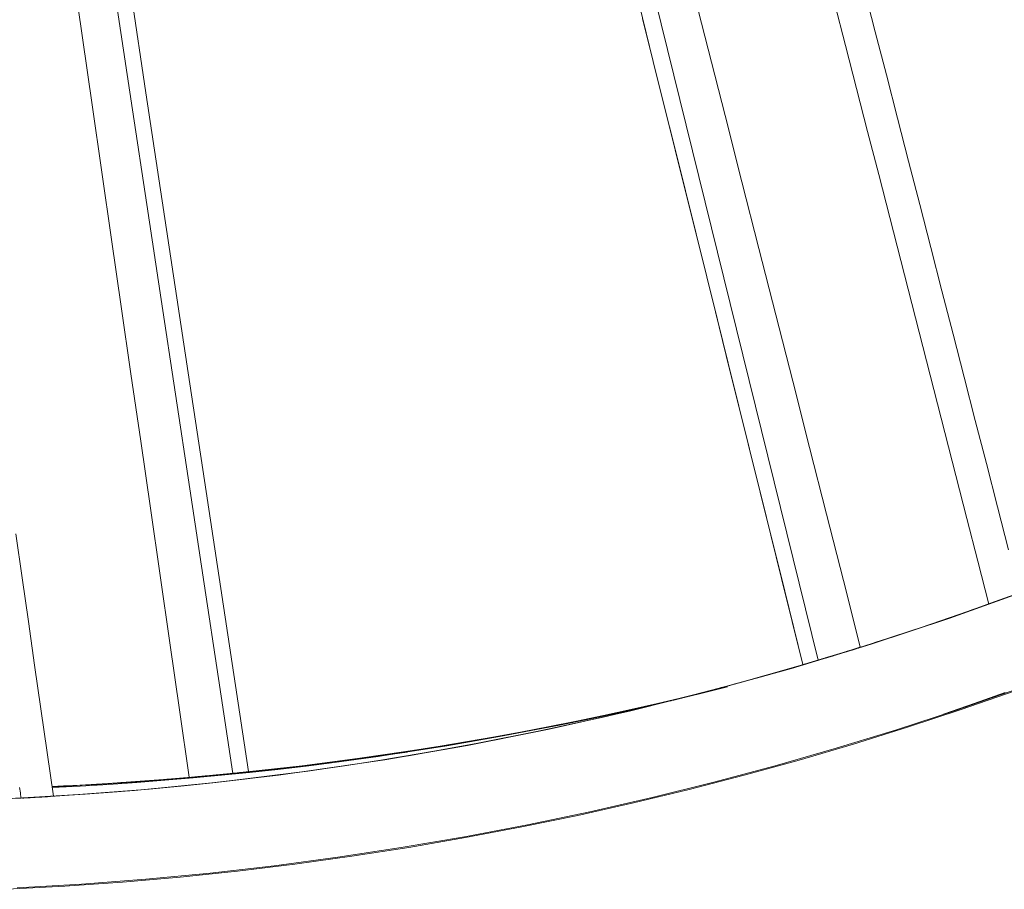
# Model space of a CAD drawing. Units: inches. Extents: x -2 to 500, y 121 to 358.
# Drawn here: x 26 to 29, y 138 to 140 of the extents above; entities that cross this region are included whole.
import ezdxf

# ---------------------------------------------------------------- set-up
doc = ezdxf.new("R2010")
doc.units = ezdxf.units.IN
doc.header["$MEASUREMENT"] = 0
doc.layers.add('Unnamed [1]', color=7, linetype='Continuous', lineweight=0)

msp = doc.modelspace()

# ---------------------------------------------------------------- linework, layer by layer
at = {"layer": 'Unnamed [1]', "color": 1, "linetype": 'Continuous', "lineweight": 0, "true_color": 0xff0000}
msp.add_line((27.2992537, 144.0282596), (28.7024641, 138.3337323), dxfattribs=at)
at = {"layer": 'Unnamed [1]', "color": 1, "linetype": 'Continuous', "lineweight": 0}
for points in [[(29.464069, 138.591879), (29.2598461, 138.5166349), (29.0534914, 138.4451272), (28.845118, 138.3774204), (28.6348392, 138.3135785), (28.4227684, 138.2536653), (28.2090189, 138.197745), (27.9937042, 138.1458816), (27.7769378, 138.098139), (27.5588328, 138.0545812), (27.3395029, 138.0152723), (27.1190615, 137.9802758), (26.8976302, 137.9496357), (26.6753417, 137.9233688), (26.4523298, 137.9014897), (26.228728, 137.8840129), (26.00467, 137.8709532)], [(25.8526615, 137.8644382), (26.1349647, 137.877843), (26.4165103, 137.8982306), (26.6969826, 137.925549), (26.9761253, 137.9597456), (27.2536939, 138.0007679), (27.5295415, 138.0485636), (27.8035709, 138.1030808), (28.0756854, 138.1642675), (28.3457882, 138.2320717), (28.6137828, 138.3064414), (28.8795722, 138.3873247), (29.1430598, 138.4746695), (29.4041478, 138.5684238)], [(29.2735379, 138.5215345), (29.2339167, 138.5073921), (29.1942173, 138.4933886), (29.1544404, 138.4795247), (29.1145869, 138.4658008), (29.0746574, 138.4522174), (29.0346527, 138.4387751), (28.9945736, 138.4254744), (28.9544208, 138.4123158), (28.914195, 138.3992998), (28.8738971, 138.386427), (28.8335278, 138.3736978), (28.7930878, 138.3611128), (28.7525779, 138.3486724), (28.7119988, 138.3363773), (28.6713514, 138.3242279), (28.6306363, 138.3122247), (28.5898543, 138.3003683), (28.5490062, 138.2886592), (28.5080927, 138.2770979), (28.4671146, 138.2656848), (28.4260726, 138.2544206), (28.3849675, 138.2433057), (28.3438001, 138.2323407), (28.302571, 138.2215261)], [(28.8407714, 138.3762705), (28.8589721, 138.3820043), (28.8771583, 138.3877673), (28.89533, 138.3935596), (28.9134871, 138.399381), (28.9316295, 138.4052315), (28.9497571, 138.4111111), (28.9678699, 138.4170197), (28.9859678, 138.4229573), (29.0040507, 138.4289237), (29.0221187, 138.434919), (29.0401715, 138.4409432), (29.0582092, 138.446996), (29.0762317, 138.4530776), (29.0942389, 138.4591879), (29.1122307, 138.4653267), (29.1302072, 138.4714941), (29.1481681, 138.47769), (29.1661135, 138.4839144), (29.1840433, 138.4901672), (29.2019574, 138.4964483), (29.2198557, 138.5027577), (29.2377382, 138.5090954), (29.2556049, 138.5154612), (29.2734556, 138.5218552)], [(28.8409647, 138.3763312), (28.9041185, 138.3963738), (28.9670943, 138.4167687), (29.0298897, 138.4375137), (29.0925021, 138.4586064), (29.1549291, 138.4800444), (29.2171682, 138.5018256), (29.2792168, 138.5239474), (29.3410724, 138.5464076)], [(28.7941114, 138.3614368), (28.7908673, 138.3604334), (28.7876794, 138.3594482), (28.7845538, 138.3584832), (28.7814966, 138.3575401), (28.778514, 138.3566208), (28.7756122, 138.3557271), (28.7727973, 138.354861), (28.7700756, 138.3540241), (28.7674531, 138.3532184), (28.7649361, 138.3524457), (28.7625307, 138.3517079), (28.7602431, 138.3510068), (28.7580794, 138.3503442), (28.7560458, 138.3497219), (28.7541485, 138.3491419), (28.7523937, 138.348606), (28.7507874, 138.3481159), (28.749336, 138.3476736), (28.7480455, 138.3472809), (28.7469221, 138.3469395), (28.745972, 138.3466515), (28.7452013, 138.3464186), (28.7446163, 138.3462426), (28.744223, 138.3461254)], [(28.7941114, 138.3614368), (28.7908673, 138.3604334), (28.7876794, 138.3594482), (28.7845538, 138.3584832), (28.7814966, 138.3575401), (28.778514, 138.3566208), (28.7756122, 138.3557271), (28.7727973, 138.354861), (28.7700756, 138.3540241), (28.7674531, 138.3532184), (28.7649361, 138.3524457), (28.7625307, 138.3517079), (28.7602431, 138.3510068), (28.7580794, 138.3503442), (28.7560458, 138.3497219), (28.7541485, 138.3491419), (28.7523937, 138.348606), (28.7507874, 138.3481159), (28.749336, 138.3476736), (28.7480455, 138.3472809), (28.7469221, 138.3469395), (28.745972, 138.3466515), (28.7452013, 138.3464186), (28.7446163, 138.3462426), (28.744223, 138.3461254)], [(28.7964896, 138.362173), (28.79639, 138.3621422), (28.7962905, 138.3621114), (28.796191, 138.3620806), (28.7960915, 138.3620498), (28.7959921, 138.362019), (28.7958927, 138.3619882), (28.7957934, 138.3619575), (28.7956941, 138.3619267), (28.7955949, 138.361896), (28.7954957, 138.3618653), (28.7953965, 138.3618346), (28.7952974, 138.3618039), (28.7951983, 138.3617732), (28.7950993, 138.3617426), (28.7950003, 138.3617119), (28.7949013, 138.3616813), (28.7948024, 138.3616507), (28.7947036, 138.3616201), (28.7946048, 138.3615895), (28.794506, 138.3615589), (28.7944073, 138.3615284), (28.7943086, 138.3614978), (28.79421, 138.3614673), (28.7941114, 138.3614368)], [(28.7964896, 138.362173), (28.79639, 138.3621422), (28.7962905, 138.3621114), (28.796191, 138.3620806), (28.7960915, 138.3620498), (28.7959921, 138.362019), (28.7958927, 138.3619882), (28.7957934, 138.3619575), (28.7956941, 138.3619267), (28.7955949, 138.361896), (28.7954957, 138.3618653), (28.7953965, 138.3618346), (28.7952974, 138.3618039), (28.7951983, 138.3617732), (28.7950993, 138.3617426), (28.7950003, 138.3617119), (28.7949013, 138.3616813), (28.7948024, 138.3616507), (28.7947036, 138.3616201), (28.7946048, 138.3615895), (28.794506, 138.3615589), (28.7944073, 138.3615284), (28.7943086, 138.3614978), (28.79421, 138.3614673), (28.7941114, 138.3614368)], [(28.8434572, 138.3780556), (28.8434606, 138.378005), (28.8434325, 138.3779442), (28.8433725, 138.3778732), (28.8432802, 138.377792), (28.8431553, 138.3777005), (28.8429975, 138.3775988), (28.8428063, 138.3774869), (28.8425814, 138.3773648), (28.8423226, 138.3772324), (28.8420293, 138.3770898), (28.8417014, 138.376937), (28.8413384, 138.3767739), (28.84094, 138.3766005), (28.8405059, 138.3764169), (28.8400356, 138.3762231), (28.8395289, 138.3760189), (28.8389854, 138.3758046), (28.8384047, 138.3755799), (28.8377866, 138.3753449), (28.8371306, 138.3750997), (28.8364364, 138.3748442), (28.8357037, 138.3745784), (28.8349321, 138.3743023), (28.8341212, 138.374016), (28.8332708, 138.3737193), (28.8323804, 138.3734123), (28.8314497, 138.373095), (28.8304784, 138.3727674), (28.8294661, 138.3724295), (28.8284125, 138.3720813), (28.827333, 138.3717284), (28.8262329, 138.3713731), (28.8250965, 138.3710101), (28.8239085, 138.3706341), (28.8226531, 138.3702399), (28.8213148, 138.369822), (28.8198781, 138.3693753), (28.8183273, 138.3688945), (28.816647, 138.3683742), (28.8148215, 138.3678093), (28.8128353, 138.3671943), (28.8106729, 138.3665241), (28.8083341, 138.3657983), (28.8058808, 138.3650364), (28.8033903, 138.3642629), (28.8009401, 138.3635022), (28.7986075, 138.362779), (28.7964698, 138.3621175)], [(28.8434572, 138.3780556), (28.8434606, 138.378005), (28.8434325, 138.3779442), (28.8433725, 138.3778732), (28.8432802, 138.377792), (28.8431553, 138.3777005), (28.8429975, 138.3775988), (28.8428063, 138.3774869), (28.8425814, 138.3773648), (28.8423226, 138.3772324), (28.8420293, 138.3770898), (28.8417014, 138.376937), (28.8413384, 138.3767739), (28.84094, 138.3766005), (28.8405059, 138.3764169), (28.8400356, 138.3762231), (28.8395289, 138.3760189), (28.8389854, 138.3758046), (28.8384047, 138.3755799), (28.8377866, 138.3753449), (28.8371306, 138.3750997), (28.8364364, 138.3748442), (28.8357037, 138.3745784), (28.8349321, 138.3743023), (28.8341212, 138.374016), (28.8332708, 138.3737193), (28.8323804, 138.3734123), (28.8314497, 138.373095), (28.8304784, 138.3727674), (28.8294661, 138.3724295), (28.8284125, 138.3720813), (28.827333, 138.3717284), (28.8262329, 138.3713731), (28.8250965, 138.3710101), (28.8239085, 138.3706341), (28.8226531, 138.3702399), (28.8213148, 138.369822), (28.8198781, 138.3693753), (28.8183273, 138.3688945), (28.816647, 138.3683742), (28.8148215, 138.3678093), (28.8128353, 138.3671943), (28.8106729, 138.3665241), (28.8083341, 138.3657983), (28.8058808, 138.3650364), (28.8033903, 138.3642629), (28.8009401, 138.3635022), (28.7986075, 138.362779), (28.7964698, 138.3621175)], [(28.8305603, 138.3728108), (28.8321444, 138.3733057), (28.8336219, 138.3737672), (28.8349907, 138.3741948), (28.8362489, 138.3745877), (28.8373946, 138.3749454), (28.8384256, 138.3752673), (28.8393402, 138.3755527), (28.8401362, 138.3758009), (28.8408118, 138.3760115), (28.8413648, 138.3761838), (28.8417935, 138.376317), (28.8420957, 138.3764107), (28.8422695, 138.3764642), (28.842313, 138.3764769), (28.8422241, 138.3764481), (28.8420009, 138.3763773), (28.8416414, 138.3762637), (28.8411436, 138.3761069), (28.8405055, 138.3759061), (28.8397253, 138.3756608), (28.8388008, 138.3753703), (28.8377301, 138.375034), (28.8365113, 138.3746513), (28.8351424, 138.3742216), (28.8336213, 138.3737442), (28.8319229, 138.3732115), (28.8300351, 138.3726201), (28.827976, 138.3719756), (28.8257638, 138.3712837), (28.8234164, 138.3705502), (28.820952, 138.3697807), (28.8183887, 138.3689809), (28.8157445, 138.3681565), (28.8130375, 138.3673131), (28.8102858, 138.3664565), (28.8075075, 138.3655923), (28.8047206, 138.3647263), (28.8019432, 138.3638641), (28.7991935, 138.3630114), (28.7964894, 138.3621739)], [(28.8102005, 138.3664281), (28.8096196, 138.3662474), (28.8090394, 138.366067), (28.8084597, 138.3658868), (28.8078808, 138.3657069), (28.8073026, 138.3655272), (28.8067251, 138.3653478), (28.8061484, 138.3651686), (28.8055724, 138.3649898), (28.8049973, 138.3648112), (28.804423, 138.3646329), (28.8038496, 138.364455), (28.8032772, 138.3642773), (28.8027056, 138.3641), (28.8021351, 138.3639231), (28.8015655, 138.3637464), (28.800997, 138.3635702), (28.8004295, 138.3633943), (28.7998631, 138.3632187), (28.7992978, 138.3630436), (28.7987337, 138.3628688), (28.7981708, 138.3626945), (28.7976091, 138.3625205), (28.7970486, 138.362347), (28.7964894, 138.3621739)], [(28.8305603, 138.3728108), (28.8323134, 138.3733584), (28.8339347, 138.3738648), (28.8354214, 138.3743291), (28.8367709, 138.3747503), (28.8379803, 138.3751278), (28.839047, 138.3754605), (28.8399684, 138.3757477), (28.8407415, 138.3759886), (28.8413639, 138.3761822), (28.8418327, 138.3763277), (28.8421453, 138.3764244), (28.8422989, 138.3764713), (28.8422908, 138.3764676), (28.8421183, 138.3764124), (28.8417787, 138.376305), (28.8412694, 138.3761444), (28.8405875, 138.3759299), (28.8397303, 138.3756605), (28.8386952, 138.3753354), (28.8374795, 138.3749539), (28.8360804, 138.3745149), (28.8344953, 138.3740178), (28.8327213, 138.3734616), (28.8307559, 138.3728455)], [(28.702465, 138.3337359), (28.6986397, 138.332587), (28.6949422, 138.331477), (28.6913758, 138.3304069), (28.6879436, 138.3293776), (28.6846488, 138.32839), (28.6814945, 138.327445), (28.6784839, 138.3265435), (28.6756202, 138.3256864), (28.6729066, 138.3248747), (28.6703462, 138.3241093), (28.6679423, 138.3233911), (28.6656979, 138.322721), (28.6636163, 138.3220999), (28.6617006, 138.3215288), (28.659954, 138.3210085), (28.6583797, 138.32054), (28.6569808, 138.3201242), (28.6557605, 138.3197621), (28.6547221, 138.3194544), (28.6538686, 138.3192022), (28.6532032, 138.3190064), (28.6527291, 138.3188678), (28.6524496, 138.3187874), (28.6523676, 138.3187662)], [(28.702465, 138.3337359), (28.6986397, 138.332587), (28.6949422, 138.331477), (28.6913758, 138.3304069), (28.6879436, 138.3293776), (28.6846488, 138.32839), (28.6814945, 138.327445), (28.6784839, 138.3265435), (28.6756202, 138.3256864), (28.6729066, 138.3248747), (28.6703462, 138.3241093), (28.6679423, 138.3233911), (28.6656979, 138.322721), (28.6636163, 138.3220999), (28.6617006, 138.3215288), (28.659954, 138.3210085), (28.6583797, 138.32054), (28.6569808, 138.3201242), (28.6557605, 138.3197621), (28.6547221, 138.3194544), (28.6538686, 138.3192022), (28.6532032, 138.3190064), (28.6527291, 138.3188678), (28.6524496, 138.3187874), (28.6523676, 138.3187662)], [(28.7061469, 138.3348422), (28.7059913, 138.3347955), (28.705836, 138.3347488), (28.7056808, 138.3347021), (28.7055258, 138.3346556), (28.705371, 138.334609), (28.7052164, 138.3345626), (28.7050619, 138.3345162), (28.7049077, 138.3344698), (28.7047536, 138.3344235), (28.7045998, 138.3343773), (28.7044461, 138.3343311), (28.7042925, 138.334285), (28.7041392, 138.3342389), (28.7039861, 138.3341929), (28.7038331, 138.3341469), (28.7036804, 138.334101), (28.7035278, 138.3340552), (28.7033754, 138.3340094), (28.7032232, 138.3339637), (28.7030712, 138.333918), (28.7029194, 138.3338724), (28.7027677, 138.3338268), (28.7026163, 138.3337813), (28.702465, 138.3337359)], [(28.7061469, 138.3348422), (28.7059913, 138.3347955), (28.705836, 138.3347488), (28.7056808, 138.3347021), (28.7055258, 138.3346556), (28.705371, 138.334609), (28.7052164, 138.3345626), (28.7050619, 138.3345162), (28.7049077, 138.3344698), (28.7047536, 138.3344235), (28.7045998, 138.3343773), (28.7044461, 138.3343311), (28.7042925, 138.334285), (28.7041392, 138.3342389), (28.7039861, 138.3341929), (28.7038331, 138.3341469), (28.7036804, 138.334101), (28.7035278, 138.3340552), (28.7033754, 138.3340094), (28.7032232, 138.3339637), (28.7030712, 138.333918), (28.7029194, 138.3338724), (28.7027677, 138.3338268), (28.7026163, 138.3337813), (28.702465, 138.3337359)], [(28.7442718, 138.3463041), (28.7432864, 138.3460077), (28.7422444, 138.3456943), (28.7411464, 138.3453641), (28.7399929, 138.3450172), (28.7387845, 138.3446538), (28.7375218, 138.3442741), (28.7362053, 138.3438782), (28.7348356, 138.3434664), (28.7334133, 138.3430387), (28.7319389, 138.3425954), (28.730413, 138.3421366), (28.7288362, 138.3416625), (28.727209, 138.3411733), (28.725532, 138.3406691), (28.7238058, 138.3401502), (28.7220308, 138.3396166), (28.7202078, 138.3390686), (28.7183372, 138.3385063), (28.7164196, 138.3379299), (28.7144557, 138.3373395), (28.7124458, 138.3367354), (28.7103907, 138.3361177), (28.7082909, 138.3354866), (28.7061469, 138.3348422)], [(28.7442718, 138.3463041), (28.7432864, 138.3460077), (28.7422444, 138.3456943), (28.7411464, 138.3453641), (28.7399929, 138.3450172), (28.7387845, 138.3446538), (28.7375218, 138.3442741), (28.7362053, 138.3438782), (28.7348356, 138.3434664), (28.7334133, 138.3430387), (28.7319389, 138.3425954), (28.730413, 138.3421366), (28.7288362, 138.3416625), (28.727209, 138.3411733), (28.725532, 138.3406691), (28.7238058, 138.3401502), (28.7220308, 138.3396166), (28.7202078, 138.3390686), (28.7183372, 138.3385063), (28.7164196, 138.3379299), (28.7144557, 138.3373395), (28.7124458, 138.3367354), (28.7103907, 138.3361177), (28.7082909, 138.3354866), (28.7061469, 138.3348422)], [(28.744223, 138.3461254), (28.7441596, 138.3461068), (28.744107, 138.3460914), (28.7440653, 138.3460794), (28.7440346, 138.3460708), (28.7440149, 138.3460655), (28.7440064, 138.3460637), (28.744009, 138.3460652), (28.7440229, 138.3460702), (28.7440482, 138.3460787), (28.7440849, 138.3460907), (28.7441331, 138.3461062), (28.7441929, 138.3461252), (28.7442643, 138.3461478), (28.7443475, 138.346174), (28.7444425, 138.3462038), (28.7445494, 138.3462373), (28.7446683, 138.3462744), (28.7447992, 138.3463152), (28.7449423, 138.3463597), (28.7450976, 138.3464079), (28.7452652, 138.3464599), (28.7454451, 138.3465156), (28.7456375, 138.3465752), (28.7458424, 138.3466385)], [(28.744223, 138.3461254), (28.7441596, 138.3461068), (28.744107, 138.3460914), (28.7440653, 138.3460794), (28.7440346, 138.3460708), (28.7440149, 138.3460655), (28.7440064, 138.3460637), (28.744009, 138.3460652), (28.7440229, 138.3460702), (28.7440482, 138.3460787), (28.7440849, 138.3460907), (28.7441331, 138.3461062), (28.7441929, 138.3461252), (28.7442643, 138.3461478), (28.7443475, 138.346174), (28.7444425, 138.3462038), (28.7445494, 138.3462373), (28.7446683, 138.3462744), (28.7447992, 138.3463152), (28.7449423, 138.3463597), (28.7450976, 138.3464079), (28.7452652, 138.3464599), (28.7454451, 138.3465156), (28.7456375, 138.3465752), (28.7458424, 138.3466385)], [(26.1450072, 137.8784995), (26.2518601, 137.8855233), (26.3586015, 137.8935668), (26.4652181, 137.9026253), (26.5716965, 137.9126938), (26.6780234, 137.9237675), (26.7841855, 137.9358416), (26.8901694, 137.9489111), (26.9959617, 137.9629713), (27.1015492, 137.9780172), (27.2069185, 137.9940441), (27.3120562, 138.011047), (27.416949, 138.0290212), (27.5215836, 138.0479617), (27.6259466, 138.0678636), (27.7300247, 138.0887223), (27.8338045, 138.1105327), (27.9372728, 138.1332901), (28.040416, 138.1569896), (28.143221, 138.1816263), (28.2456744, 138.2071953), (28.3477628, 138.2336919), (28.4494729, 138.2611112), (28.5507913, 138.2894482), (28.6517048, 138.3186982)], [(28.2868868, 138.2177084), (28.3021868, 138.2216802), (28.3174785, 138.2256728), (28.3327618, 138.229686), (28.3480367, 138.2337198), (28.3633032, 138.2377743), (28.3785611, 138.2418494), (28.3938105, 138.2459451), (28.4090513, 138.2500614), (28.4242835, 138.2541982), (28.439507, 138.2583555), (28.4547219, 138.2625333), (28.469928, 138.2667316), (28.4851253, 138.2709503), (28.5003138, 138.2751894), (28.5154934, 138.2794489), (28.5306642, 138.2837288), (28.545826, 138.288029), (28.5609788, 138.2923496), (28.5761226, 138.2966904), (28.5912573, 138.3010515), (28.6063829, 138.3054329), (28.6214994, 138.3098345), (28.6366067, 138.3142563), (28.6517048, 138.3186982)], [(28.6523676, 138.3187662), (28.6523702, 138.3187673), (28.6523746, 138.3187689), (28.6523808, 138.3187711), (28.6523888, 138.3187737), (28.6523986, 138.318777), (28.6524102, 138.3187808), (28.6524236, 138.3187851), (28.6524388, 138.3187899), (28.6524558, 138.3187953), (28.6524746, 138.3188012), (28.6524953, 138.3188077), (28.6525178, 138.3188148), (28.6525421, 138.3188223), (28.6525682, 138.3188304), (28.6525962, 138.3188391), (28.652626, 138.3188483), (28.6526576, 138.3188581), (28.652691, 138.3188684), (28.6527263, 138.3188792), (28.6527635, 138.3188906), (28.6528025, 138.3189026), (28.6528433, 138.3189151), (28.652886, 138.3189282), (28.6529306, 138.3189418)], [(29.3585208, 138.2304803), (29.1807736, 138.1686077), (29.0015427, 138.1094915), (28.8208979, 138.0531689), (28.63891, 137.9996759), (28.45565, 137.9490484), (28.2711889, 137.9013226), (28.0855975, 137.8565343), (27.8989468, 137.8147197), (27.7113077, 137.7759146), (27.5227511, 137.7401552), (27.3333479, 137.7074774), (27.1431691, 137.6779173), (26.9522856, 137.6515108), (26.7607718, 137.6282839), (26.5687086, 137.6082441), (26.3761775, 137.5913971), (26.1832601, 137.5777483), (25.9900379, 137.5673033)], [(26.0240078, 137.5722999), (26.2395049, 137.5847963), (26.4545927, 137.6012794), (26.6691578, 137.6217415), (26.883087, 137.6461749), (27.096267, 137.6745713), (27.3085911, 137.7069041), (27.5199605, 137.7431243), (27.7302767, 137.7831819), (27.9394411, 137.8270268), (28.1473553, 137.8746088), (28.3539208, 137.9258778), (28.5590391, 137.9807837), (28.7626117, 138.0392763), (28.9645402, 138.1013057), (29.164726, 138.1668215), (29.3630719, 138.2357726)], [(28.3451703, 138.2319085), (28.255571, 138.2100622), (28.1657076, 138.1889341), (28.0755893, 138.168527), (27.985225, 138.1488434), (27.8946241, 138.1298862), (27.8037954, 138.111658), (27.7127482, 138.0941615), (27.6214916, 138.0773993), (27.5300346, 138.0613743), (27.4383864, 138.046089), (27.3465561, 138.0315461), (27.2545527, 138.0177485), (27.1623854, 138.0046987), (27.0700633, 137.9923994), (26.9775954, 137.9808533), (26.8849909, 137.9700632), (26.792259, 137.9600317), (26.6994086, 137.9507615), (26.6064489, 137.9422553), (26.513389, 137.9345158), (26.420238, 137.9275457), (26.3270051, 137.9213476), (26.2336992, 137.9159243), (26.1403296, 137.9112785)], [(26.1407779, 137.9081278), (26.2351343, 137.9128791), (26.3295041, 137.9184271), (26.4238823, 137.9247729), (26.5182643, 137.9319176), (26.6126453, 137.9398625), (26.7070203, 137.9486086), (26.8013848, 137.9581572), (26.8957338, 137.9685095), (26.9900626, 137.9796664), (27.0843664, 137.9916293), (27.1786404, 138.0043993), (27.2728798, 138.0179776), (27.3670798, 138.0323652), (27.4612357, 138.0475634), (27.5553427, 138.0635733), (27.6493959, 138.0803961), (27.7433905, 138.0980329), (27.8373219, 138.116485), (27.9311851, 138.1357534), (28.0249755, 138.1558393), (28.1186882, 138.1767438), (28.2123184, 138.1984683), (28.3058613, 138.2210137), (28.3993122, 138.2443812)], [(26.7032539, 137.9509623), (26.7720879, 137.9577672), (26.8408572, 137.9649932), (26.909558, 137.9726389), (26.9781867, 137.9807032), (27.0467396, 137.9891847), (27.1152132, 137.9980822), (27.1836038, 138.0073944), (27.2519077, 138.01712), (27.3201213, 138.0272578), (27.3882409, 138.0378064), (27.456263, 138.0487647), (27.5241838, 138.0601313), (27.5919997, 138.0719049), (27.659707, 138.0840844), (27.7273022, 138.0966684), (27.7947816, 138.1096556), (27.8621415, 138.1230448), (27.9293783, 138.1368347), (27.9964883, 138.151024), (28.063468, 138.1656115), (28.1303136, 138.1805959), (28.1970215, 138.1959759), (28.2635881, 138.2117502), (28.3300097, 138.2279176)], [(29.1213802, 138.1528544), (29.2244211, 138.1887032), (29.3276393, 138.2256792)], [(28.2080185, 138.1975967), (28.2107042, 138.1982716), (28.2133895, 138.1989471), (28.2160747, 138.1996233), (28.2187595, 138.2003001), (28.2214442, 138.2009775), (28.2241285, 138.2016556), (28.2268127, 138.2023343), (28.2294966, 138.2030137), (28.2321802, 138.2036937), (28.2348636, 138.2043743), (28.2375467, 138.2050556), (28.2402296, 138.2057375), (28.2429122, 138.20642), (28.2455946, 138.2071032), (28.2482768, 138.207787), (28.2509586, 138.2084715), (28.2536403, 138.2091566), (28.2563217, 138.2098423), (28.2590028, 138.2105286), (28.2616837, 138.2112156), (28.2643643, 138.2119033), (28.2670447, 138.2125915), (28.2697248, 138.2132804), (28.2724047, 138.21397)], [(28.2879323, 138.2177263), (28.2850022, 138.2169683), (28.2820718, 138.216211), (28.2791411, 138.2154545), (28.2762101, 138.2146987), (28.2732788, 138.2139437), (28.2703472, 138.2131894), (28.2674153, 138.212436), (28.2644831, 138.2116832), (28.2615506, 138.2109313), (28.2586178, 138.2101801), (28.2556847, 138.2094296), (28.2527513, 138.2086799), (28.2498175, 138.207931), (28.2468835, 138.2071829), (28.2439492, 138.2064355), (28.2410146, 138.2056888), (28.2380797, 138.204943), (28.2351445, 138.2041979), (28.232209, 138.2034535), (28.2292732, 138.2027099), (28.2263371, 138.2019671), (28.2234007, 138.201225), (28.220464, 138.2004838), (28.217527, 138.1997432)], [(27.3284294, 138.0263252), (27.2795859, 138.0190483), (27.2306827, 138.0119818), (27.1817204, 138.0051259), (27.1326995, 137.9984812), (27.0836205, 137.992048), (27.034484, 137.9858268), (26.9852905, 137.9798179), (26.9360405, 137.9740218), (26.8867346, 137.9684389), (26.8373733, 137.9630696), (26.7879572, 137.9579144), (26.7384869, 137.9529735), (26.6889627, 137.9482475), (26.6393853, 137.9437367), (26.5897553, 137.9394416), (26.5400731, 137.9353626), (26.4903393, 137.9315), (26.4405544, 137.9278544), (26.3907191, 137.9244261), (26.3408337, 137.9212155), (26.2908989, 137.918223), (26.2409152, 137.9154491), (26.1908832, 137.9128941), (26.1408033, 137.9105585)], [(26.7969106, 137.960329), (26.7968827, 137.9603272), (26.7968166, 137.9603215), (26.7967121, 137.960312), (26.7965688, 137.9602985), (26.7963864, 137.9602811), (26.7961645, 137.9602598), (26.7959028, 137.9602344), (26.7956008, 137.9602049), (26.7952583, 137.9601714), (26.7948749, 137.9601337), (26.7944503, 137.9600918), (26.7939841, 137.9600458), (26.7934759, 137.9599955), (26.7929254, 137.9599409), (26.7923322, 137.959882), (26.7916961, 137.9598187), (26.7910166, 137.9597511), (26.7902934, 137.959679), (26.7895261, 137.9596025), (26.7887144, 137.9595214), (26.787858, 137.9594358), (26.7869564, 137.9593456), (26.7860094, 137.9592508), (26.7850166, 137.9591514), (26.7839781, 137.9590473), (26.7828962, 137.9589388), (26.7817736, 137.9588261), (26.7806132, 137.9587095), (26.7794176, 137.9585894), (26.7781896, 137.9584659), (26.7769319, 137.9583393), (26.7756474, 137.9582099), (26.7743388, 137.958078), (26.7730088, 137.9579439), (26.7716601, 137.9578078), (26.7702956, 137.9576699), (26.7689091, 137.9575297), (26.7674588, 137.9573831), (26.7658939, 137.9572249), (26.7641637, 137.9570502), (26.7622175, 137.956854), (26.7600046, 137.9566311), (26.757505, 137.9563798), (26.7548216, 137.9561102), (26.7520884, 137.955836), (26.7494388, 137.9555706), (26.7470069, 137.9553273), (26.7449262, 137.9551198)], [(26.7450595, 137.9551189), (26.7490279, 137.955513), (26.7528627, 137.9558943), (26.7565606, 137.9562624), (26.7601183, 137.956617), (26.7635328, 137.9569577), (26.7668007, 137.9572842), (26.7699188, 137.9575961), (26.7728841, 137.957893), (26.7756932, 137.9581747), (26.7783429, 137.9584408), (26.78083, 137.9586909), (26.7831514, 137.9589247), (26.7853038, 137.9591417), (26.7872841, 137.9593418), (26.7890889, 137.9595245), (26.7907152, 137.9596894), (26.7921596, 137.9598363), (26.793419, 137.9599648), (26.7944902, 137.9600745), (26.79537, 137.960165), (26.7960551, 137.9602361), (26.7965424, 137.9602874), (26.7968287, 137.9603184), (26.7969106, 137.960329)], [(26.1403343, 137.9112352), (26.1595731, 137.9121267), (26.1788096, 137.9130511), (26.1980438, 137.9140082), (26.2172754, 137.9149981), (26.2365045, 137.9160207), (26.255731, 137.9170762), (26.2749547, 137.9181643), (26.2941756, 137.9192852), (26.3133937, 137.9204389), (26.3326088, 137.9216252), (26.3518208, 137.9228443), (26.3710297, 137.924096), (26.3902353, 137.9253805), (26.4094377, 137.9266976), (26.4286367, 137.9280474), (26.4478322, 137.9294298), (26.4670241, 137.9308448), (26.4862124, 137.9322925), (26.505397, 137.9337728), (26.5245778, 137.9352857), (26.5437547, 137.9368312), (26.5629276, 137.9384093), (26.5820965, 137.94002), (26.6012612, 137.9416632)], [(26.6012648, 137.9416219), (26.6012724, 137.9416227), (26.6012812, 137.9416235), (26.6012911, 137.9416245), (26.6013022, 137.9416256), (26.6013145, 137.9416268), (26.601328, 137.9416281), (26.6013426, 137.9416295), (26.6013584, 137.941631), (26.6013754, 137.9416327), (26.6013935, 137.9416344), (26.6014129, 137.9416362), (26.6014334, 137.9416381), (26.6014552, 137.9416402), (26.6014781, 137.9416423), (26.6015022, 137.9416446), (26.6015275, 137.9416469), (26.601554, 137.9416494), (26.6015816, 137.941652), (26.6016105, 137.9416547), (26.6016406, 137.9416574), (26.6016719, 137.9416603), (26.6017043, 137.9416633), (26.601738, 137.9416664), (26.6017729, 137.9416697)], [(26.6181529, 137.9431389), (26.6200453, 137.9433058), (26.6219376, 137.943473), (26.6238299, 137.9436405), (26.6257222, 137.9438084), (26.6276144, 137.9439766), (26.6295065, 137.9441451), (26.6313987, 137.9443139), (26.6332908, 137.944483), (26.6351828, 137.9446524), (26.6370748, 137.9448222), (26.6389668, 137.9449923), (26.6408587, 137.9451627), (26.6427506, 137.9453334), (26.6446424, 137.9455044), (26.6465342, 137.9456758), (26.6484259, 137.9458474), (26.6503176, 137.9460194), (26.6522093, 137.9461917), (26.6541009, 137.9463643), (26.6559925, 137.9465373), (26.657884, 137.9467105), (26.6597755, 137.9468841), (26.661667, 137.947058), (26.6635584, 137.9472322)], [(26.6319105, 137.9443637), (26.6325969, 137.944425), (26.6332826, 137.9444863), (26.6339677, 137.9445476), (26.6346522, 137.9446089), (26.6353359, 137.9446702), (26.6360189, 137.9447314), (26.636701, 137.9447926), (26.6373823, 137.9448538), (26.6380627, 137.9449149), (26.6387421, 137.9449759), (26.6394206, 137.945037), (26.640098, 137.9450979), (26.6407743, 137.9451589), (26.6414494, 137.9452197), (26.6421234, 137.9452805), (26.6427962, 137.9453412), (26.6434677, 137.9454018), (26.6441378, 137.9454624), (26.6448066, 137.9455228), (26.645474, 137.9455832), (26.64614, 137.9456434), (26.6468044, 137.9457036), (26.6474673, 137.9457637), (26.6481287, 137.9458236)], [(26.6513755, 137.9461315), (26.6511791, 137.9461136), (26.6509829, 137.9460957), (26.6507871, 137.9460779), (26.6505916, 137.94606), (26.6503963, 137.9460423), (26.6502014, 137.9460245), (26.6500067, 137.9460068), (26.6498124, 137.9459891), (26.6496183, 137.9459714), (26.6494245, 137.9459537), (26.6492311, 137.9459361), (26.6490379, 137.9459185), (26.648845, 137.945901), (26.6486524, 137.9458834), (26.6484602, 137.9458659), (26.6482682, 137.9458485), (26.6480765, 137.945831), (26.6478851, 137.9458136), (26.647694, 137.9457962), (26.6475032, 137.9457788), (26.6473128, 137.9457615), (26.6471226, 137.9457442), (26.6469327, 137.9457269), (26.6467432, 137.9457097)], [(26.6481287, 137.9458236), (26.6482708, 137.9458365), (26.6484129, 137.9458494), (26.6485548, 137.9458623), (26.6486968, 137.9458751), (26.6488386, 137.945888), (26.6489804, 137.9459009), (26.649122, 137.9459137), (26.6492636, 137.9459266), (26.6494051, 137.9459394), (26.6495466, 137.9459523), (26.6496879, 137.9459651), (26.6498292, 137.9459779), (26.6499704, 137.9459908), (26.6501115, 137.9460036), (26.6502526, 137.9460164), (26.6503935, 137.9460292), (26.6505344, 137.946042), (26.6506752, 137.9460548), (26.6508159, 137.9460676), (26.6509565, 137.9460803), (26.651097, 137.9460931), (26.6512375, 137.9461059), (26.6513778, 137.9461186), (26.6515181, 137.9461314)], [(26.6932217, 137.9500182), (26.6925289, 137.9499531), (26.6917982, 137.9498844), (26.6910276, 137.9498119), (26.6902152, 137.9497355), (26.689359, 137.949655), (26.6884571, 137.9495703), (26.6875076, 137.9494811), (26.6865086, 137.9493873), (26.6854581, 137.9492888), (26.6843543, 137.9491853), (26.6831951, 137.9490768), (26.6819788, 137.948963), (26.6807032, 137.9488438), (26.6793666, 137.948719), (26.677967, 137.9485885), (26.6765025, 137.948452), (26.6749733, 137.9483097), (26.673388, 137.9481623), (26.6717575, 137.9480109), (26.6700927, 137.9478564), (26.6684043, 137.9476999), (26.6667033, 137.9475423), (26.6650003, 137.9473847), (26.6633063, 137.9472281), (26.6616321, 137.9470735), (26.6599884, 137.9469219), (26.6583862, 137.9467742), (26.6568362, 137.9466316), (26.6553494, 137.946495), (26.6539364, 137.9463655), (26.6526081, 137.9462439), (26.6513755, 137.9461315)], [(26.6515181, 137.9461314), (26.6548853, 137.946438), (26.6581952, 137.9467402), (26.6614414, 137.9470374), (26.6646174, 137.9473288), (26.6677168, 137.9476139), (26.670733, 137.9478921), (26.6736597, 137.9481625), (26.6764904, 137.9484247), (26.6792186, 137.9486779), (26.6818378, 137.9489215), (26.6843417, 137.9491549), (26.6867237, 137.9493774), (26.6889774, 137.9495884), (26.6910963, 137.9497872), (26.6930741, 137.9499731), (26.6949041, 137.9501456), (26.69658, 137.9503039), (26.6980953, 137.9504475), (26.6994435, 137.9505757), (26.7006183, 137.9506877), (26.7016131, 137.9507831), (26.7024214, 137.9508611), (26.7030369, 137.9509211), (26.703453, 137.9509624)], [(26.7449262, 137.9551198), (26.740614, 137.9546904), (26.7364892, 137.9542797), (26.7325515, 137.9538878), (26.7288007, 137.9535144), (26.7252364, 137.9531597), (26.7218582, 137.9528235), (26.718666, 137.9525059), (26.7156594, 137.9522067), (26.7128381, 137.9519261), (26.7102018, 137.9516638), (26.7077502, 137.95142), (26.7054829, 137.9511945), (26.7033998, 137.9509874), (26.7015004, 137.9507986), (26.6997845, 137.950628), (26.6982518, 137.9504757), (26.6969019, 137.9503416), (26.6957346, 137.9502256), (26.6947496, 137.9501278), (26.6939465, 137.950048), (26.6933251, 137.9499863), (26.692885, 137.9499427), (26.6926259, 137.949917), (26.6925476, 137.9499093)], [(26.6925476, 137.9499093), (26.692548, 137.9499094), (26.6925485, 137.9499094), (26.6925492, 137.9499095), (26.6925499, 137.9499096), (26.6925508, 137.9499096), (26.6925518, 137.9499097), (26.6925529, 137.9499099), (26.6925542, 137.94991), (26.6925556, 137.9499101), (26.6925571, 137.9499103), (26.6925587, 137.9499104), (26.6925605, 137.9499106), (26.6925624, 137.9499108), (26.6925644, 137.949911), (26.6925665, 137.9499112), (26.6925688, 137.9499115), (26.6925712, 137.9499117), (26.6925737, 137.9499119), (26.6925763, 137.9499122), (26.6925791, 137.9499125), (26.692582, 137.9499128), (26.692585, 137.9499131), (26.6925881, 137.9499134), (26.6925914, 137.9499137)], [(26.703453, 137.9509624), (26.7035354, 137.9509708), (26.7036004, 137.9509776), (26.7036478, 137.9509827), (26.7036774, 137.9509861), (26.7036891, 137.9509878), (26.7036828, 137.9509879), (26.7036582, 137.9509862), (26.7036153, 137.9509828), (26.7035538, 137.9509777), (26.7034736, 137.9509708), (26.7033746, 137.9509621), (26.7032566, 137.9509516), (26.7031194, 137.9509393), (26.7029628, 137.9509252), (26.7027869, 137.9509092), (26.7025912, 137.9508914), (26.7023758, 137.9508717), (26.7021404, 137.9508501), (26.7018849, 137.9508267), (26.7016092, 137.9508013), (26.701313, 137.9507739), (26.7009963, 137.9507446), (26.7006588, 137.9507133), (26.7003004, 137.9506801)], [(26.7397496, 137.9545923), (26.7399742, 137.9546146), (26.7401985, 137.9546368), (26.7404226, 137.954659), (26.7406465, 137.9546812), (26.7408702, 137.9547034), (26.7410936, 137.9547255), (26.7413167, 137.9547477), (26.7415396, 137.9547697), (26.7417622, 137.9547918), (26.7419844, 137.9548139), (26.7422064, 137.9548359), (26.7424281, 137.9548579), (26.7426494, 137.9548798), (26.7428704, 137.9549017), (26.7430911, 137.9549236), (26.7433114, 137.9549455), (26.7435313, 137.9549673), (26.7437509, 137.9549891), (26.74397, 137.9550108), (26.7441887, 137.9550325), (26.7444071, 137.9550542), (26.744625, 137.9550758), (26.7448425, 137.9550974), (26.7450595, 137.9551189)], [(26.0086868, 137.8710225), (26.0371763, 137.8724484)], [(26.089336, 137.8751927), (26.0864652, 137.8750315), (26.0836588, 137.8748742), (26.0809186, 137.8747208), (26.0782461, 137.8745714), (26.0756428, 137.8744262), (26.0731103, 137.874285), (26.0706503, 137.8741482), (26.0682642, 137.8740156), (26.0659538, 137.8738875), (26.0637205, 137.8737638), (26.061566, 137.8736447), (26.0594918, 137.8735302), (26.0574995, 137.8734204), (26.0555907, 137.8733153), (26.053767, 137.8732152), (26.0520299, 137.8731199), (26.0503811, 137.8730297), (26.0488222, 137.8729445), (26.0473546, 137.8728646), (26.04598, 137.8727898), (26.0447, 137.8727204), (26.0435162, 137.8726563), (26.0424301, 137.8725978), (26.0414433, 137.8725447)], [(26.086292, 137.8750166), (26.0846048, 137.8749138), (26.0829386, 137.8748133), (26.081294, 137.8747149), (26.0796715, 137.8746188), (26.0780718, 137.8745249), (26.0764954, 137.8744333), (26.0749429, 137.8743439), (26.073415, 137.8742566), (26.0719123, 137.8741716), (26.0704352, 137.8740888), (26.0689845, 137.8740082), (26.0675608, 137.8739298), (26.0661645, 137.8738536), (26.0647964, 137.8737796), (26.063457, 137.8737078), (26.0621469, 137.8736382), (26.0608667, 137.8735707), (26.059617, 137.8735054), (26.0583984, 137.8734423), (26.0572114, 137.8733814), (26.0560568, 137.8733227), (26.0549351, 137.8732661), (26.0538468, 137.8732117), (26.0527927, 137.8731594)], [(26.0959473, 137.8755647), (26.0956721, 137.8755492), (26.0953964, 137.8755337), (26.0951203, 137.8755182), (26.0948439, 137.8755026), (26.0945671, 137.875487), (26.0942902, 137.8754714), (26.094013, 137.8754558), (26.0937357, 137.8754402), (26.0934584, 137.8754246), (26.0931811, 137.875409), (26.0929039, 137.8753934), (26.0926269, 137.8753778), (26.09235, 137.8753622), (26.0920734, 137.8753466), (26.0917972, 137.8753311), (26.0915213, 137.8753155), (26.0912459, 137.8753001), (26.090971, 137.8752846), (26.0906967, 137.8752692), (26.090423, 137.8752538), (26.09015, 137.8752384), (26.0898778, 137.8752231), (26.0896065, 137.8752079), (26.089336, 137.8751927)], [(26.0927469, 137.8753832), (26.0927744, 137.8753823), (26.0928019, 137.8753813), (26.0928294, 137.8753803), (26.0928568, 137.8753793), (26.0928843, 137.8753784), (26.0929117, 137.8753774), (26.0929392, 137.8753764), (26.0929666, 137.8753754), (26.0929941, 137.8753745), (26.0930215, 137.8753735), (26.0930489, 137.8753725), (26.0930763, 137.8753716), (26.0931038, 137.8753706), (26.0931312, 137.8753697), (26.0931586, 137.8753687), (26.093186, 137.8753677), (26.0932134, 137.8753668), (26.0932407, 137.8753658), (26.0932681, 137.8753649), (26.0932955, 137.8753639), (26.0933229, 137.875363), (26.0933502, 137.875362), (26.0933776, 137.8753611), (26.0934049, 137.8753602)], [(26.1309029, 137.8775306), (26.1299394, 137.8774765), (26.1289327, 137.87742), (26.1278829, 137.8773611), (26.12679, 137.8772997), (26.125654, 137.8772359), (26.124475, 137.8771697), (26.123253, 137.877101), (26.1219882, 137.87703), (26.1206804, 137.8769565), (26.1193298, 137.8768805), (26.1179363, 137.8768022), (26.1165002, 137.8767215), (26.1150213, 137.8766383), (26.1134997, 137.8765527), (26.1119356, 137.8764647), (26.1103288, 137.8763743), (26.1086796, 137.8762815), (26.1069878, 137.8761863), (26.1052536, 137.8760887), (26.1034769, 137.8759887), (26.101658, 137.8758863), (26.0997967, 137.8757815), (26.0978931, 137.8756743), (26.0959473, 137.8755647)]]:
    msp.add_lwpolyline(points, dxfattribs=at)
for points in [[(26.7975252, 137.961053, 0), (26.7485629, 138.2854603, 0), (26.6996007, 138.6098676, 0), (26.6506384, 138.9342749, 0), (26.6016762, 139.2586822, 0), (26.5527139, 139.5830895, 0), (26.5037516, 139.9074968, 0), (26.4547894, 140.2319041, 0), (26.4058271, 140.5563114, 0), (26.3568648, 140.8807187, 0), (26.3079026, 141.205126, 0), (26.2589403, 141.5295333, 0), (26.209978, 141.8539406, 0), (26.1610158, 142.1783479, 0), (26.1120535, 142.5027552, 0), (26.0630912, 142.8271625, 0), (26.014129, 143.1515698, 0)], [(26.0270058, 142.7118158, 0), (26.0748672, 142.3947028, 0), (26.1227285, 142.0775897, 0), (26.1705899, 141.7604766, 0), (26.2184512, 141.4433636, 0), (26.2663126, 141.1262505, 0), (26.314174, 140.8091374, 0), (26.3620353, 140.4920243, 0), (26.4098967, 140.1749113, 0), (26.457758, 139.8577982, 0), (26.5056194, 139.5406851, 0), (26.5534807, 139.2235721, 0), (26.6013421, 138.906459, 0), (26.6492035, 138.5893459, 0), (26.6970648, 138.2722329, 0), (26.7449262, 137.9551198, 0)], [(29.3394949, 138.7026353, 0), (29.3023461, 138.8470707, 0), (29.2651972, 138.9915061, 0), (29.2280483, 139.1359415, 0), (29.1908995, 139.280377, 0), (29.1537506, 139.4248124, 0), (29.1166018, 139.5692478, 0), (29.0794529, 139.7136832, 0), (29.0423041, 139.8581186, 0), (29.0051552, 140.002554, 0), (28.9680064, 140.1469894, 0), (28.9308575, 140.2914248, 0), (28.8937087, 140.4358603, 0), (28.8565598, 140.5802957, 0), (28.8194109, 140.7247311, 0), (28.7822621, 140.8691665, 0), (28.7451132, 141.0136019, 0), (28.7079644, 141.1580373, 0), (28.6708155, 141.3024727, 0), (28.6336667, 141.4469081, 0), (28.5965178, 141.5913435, 0), (28.559369, 141.735779, 0), (28.5222201, 141.8802144, 0), (28.4850713, 142.0246498, 0)], [(26.0149614, 141.9897613, 0), (26.0474321, 141.7649211, 0), (26.0799027, 141.5400808, 0), (26.1123734, 141.3152406, 0), (26.144844, 141.0904004, 0), (26.1773146, 140.8655602, 0), (26.2097853, 140.64072, 0), (26.2422559, 140.4158798, 0), (26.2747266, 140.1910396, 0), (26.3071972, 139.9661993, 0), (26.3396679, 139.7413591, 0), (26.3721385, 139.5165189, 0), (26.4046092, 139.2916787, 0), (26.4370798, 139.0668385, 0), (26.4695505, 138.8419983, 0), (26.5020211, 138.6171581, 0), (26.5344918, 138.3923179, 0), (26.5669624, 138.1674776, 0), (26.5994331, 137.9426374, 0)], [(28.2782732, 140.6001392, 0), (28.3347919, 140.3779298, 0), (28.3913106, 140.1557204, 0), (28.4478294, 139.933511, 0), (28.5043481, 139.7113016, 0), (28.5608669, 139.4890923, 0), (28.6173856, 139.2668829, 0), (28.6739044, 139.0446735, 0), (28.7304231, 138.8224641, 0), (28.7869418, 138.6002547, 0), (28.8434606, 138.3780453, 0)], [(28.1026292, 140.5323606, 0), (28.1636226, 140.2864558, 0), (28.2246161, 140.040551, 0), (28.2856095, 139.7946461, 0), (28.346603, 139.5487413, 0), (28.4075964, 139.3028365, 0), (28.4685899, 139.0569316, 0), (28.5295834, 138.8110268, 0), (28.5905768, 138.5651219, 0), (28.6515703, 138.3192171, 0)], [(28.7574319, 140.5332129, 0), (28.7943117, 140.3894629, 0), (28.8311914, 140.2457128, 0), (28.8680712, 140.1019627, 0), (28.904951, 139.9582126, 0), (28.9418308, 139.8144625, 0), (28.9787106, 139.6707124, 0), (29.0155904, 139.5269624, 0), (29.0524702, 139.3832123, 0), (29.08935, 139.2394622, 0), (29.1262298, 139.0957121, 0), (29.1631096, 138.951962, 0), (29.1999894, 138.8082119, 0), (29.2368692, 138.6644618, 0), (29.273749, 138.5207118, 0)], [(28.1155217, 140.4803824, 0), (28.1512583, 140.3363047, 0), (28.1869948, 140.192227, 0), (28.2227314, 140.0481494, 0), (28.258468, 139.9040717, 0), (28.2942046, 139.759994, 0), (28.3299411, 139.6159163, 0), (28.3656777, 139.4718386, 0), (28.4014143, 139.3277609, 0), (28.4371508, 139.1836832, 0), (28.4728874, 139.0396055, 0), (28.508624, 138.8955278, 0), (28.5443606, 138.7514501, 0), (28.5800971, 138.6073724, 0), (28.6158337, 138.4632947, 0), (28.6515703, 138.319217, 0)], [(26.019746, 138.7560065, 0), (26.0406244, 138.6097444, 0), (26.0615028, 138.4634824, 0), (26.0823813, 138.3172204, 0), (26.1032597, 138.1709584, 0), (26.1241381, 138.0246964, 0), (26.1450165, 137.8784344, 0)], [(26.0321827, 137.9076929, 0), (26.033016, 137.9018114, 0), (26.0338493, 137.8959299, 0), (26.0346827, 137.8900484, 0), (26.035516, 137.884167, 0), (26.0363493, 137.8782855, 0), (26.0371826, 137.872404, 0)]]:
    msp.add_polyline3d(points, dxfattribs=at)

doc.saveas('drawing.dxf')
